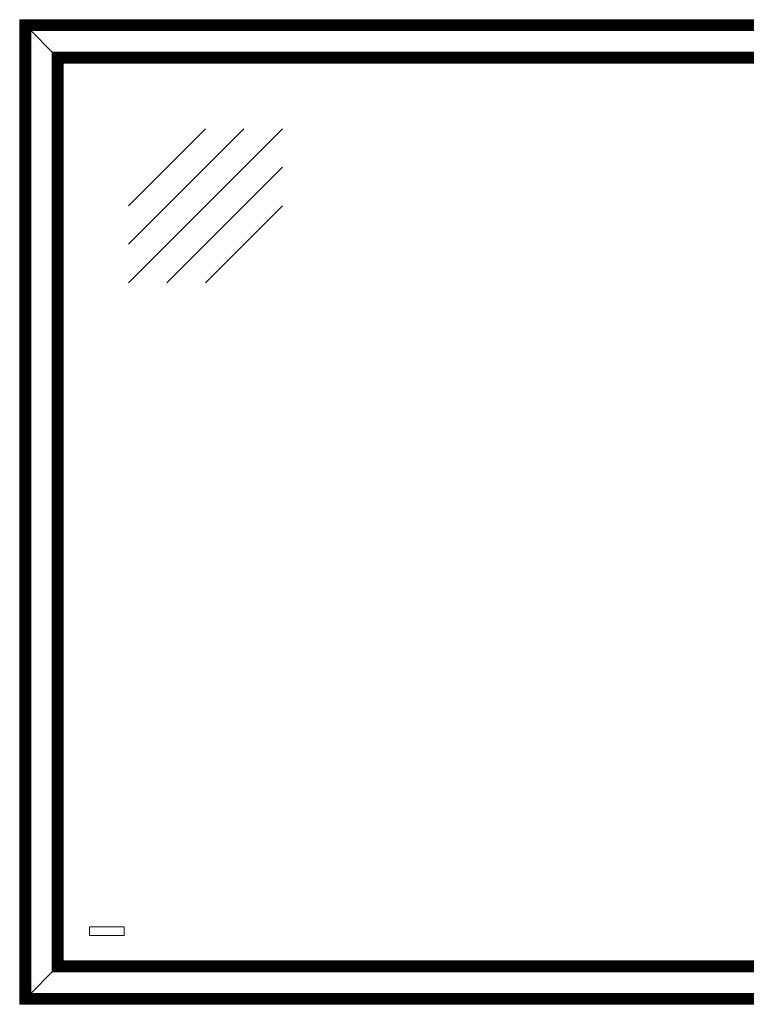
# Model space of a CAD drawing. Units: millimetres. Extents: x -13780 to 62911, y -6382 to 17673.
# Drawn here: x -8358 to -7691, y 1287 to 2191 of the extents above; entities that cross this region are included whole.
import ezdxf

# ---------------------------------------------------------------- set-up
doc = ezdxf.new("R2010")
doc.units = ezdxf.units.MM
doc.layers.add('Geel', color=2, linetype='Continuous', lineweight=9)

# ---------------------------------------------------------------- blocks, each defined once
blk = doc.blocks.new('904 zijde1-3')
at = {"layer": 'Geel'}
for p, q in [((-2634.65, 4974), (-2634.41, 4973.76)), ((-2634.65, 4070), (-2634.65, 4974)), ((-2634.41, 4973.76), (-2634.65, 4974)), ((-2634.65, 4974), (-1506.65, 4974)), ((-2634.36, 4973.7), (-2634.41, 4973.76)), ((-2634.41, 4070.24), (-2634.41, 4973.76)), ((-2634.41, 4973.76), (-2634.36, 4973.7)), ((-2634.41, 4973.76), (-1506.89, 4973.76)), ((-2634.18, 4973.53), (-2634.36, 4973.7)), ((-2634.36, 4973.7), (-2634.36, 4070.29)), ((-2634.36, 4973.7), (-2634.18, 4973.53)), ((-1506.94, 4973.7), (-2634.36, 4973.7)), ((-2634.18, 4973.53), (-2634, 4973.35)), ((-2634.18, 4973.53), (-2634.18, 4070.47)), ((-2634, 4973.35), (-2634.18, 4973.53)), ((-2634.18, 4973.53), (-1507.12, 4973.53)), ((-2633.82, 4973.17), (-2634, 4973.35)), ((-2634, 4070.65), (-2634, 4973.35)), ((-2634, 4973.35), (-2633.82, 4973.17)), ((-1507.3, 4973.35), (-2634, 4973.35)), ((-2633.52, 4972.86), (-2633.82, 4973.17)), ((-2633.82, 4070.82), (-2633.82, 4973.17)), ((-2633.82, 4973.17), (-2633.52, 4972.86)), ((-2633.82, 4973.17), (-1507.48, 4973.17)), ((-2633.34, 4972.69), (-2633.52, 4972.86)), ((-2633.52, 4972.86), (-2633.52, 4071.13)), ((-2633.52, 4972.86), (-2633.34, 4972.69)), ((-1507.78, 4972.86), (-2633.52, 4972.86)), ((-2633.34, 4972.69), (-2633.16, 4972.51)), ((-2633.34, 4972.69), (-2633.34, 4071.31)), ((-2633.16, 4972.51), (-2633.34, 4972.69)), ((-2633.34, 4972.69), (-1507.96, 4972.69)), ((-2632.98, 4972.33), (-2633.16, 4972.51)), ((-2633.16, 4071.49), (-2633.16, 4972.51)), ((-2633.16, 4972.51), (-2632.98, 4972.33)), ((-1508.14, 4972.51), (-2633.16, 4972.51)), ((-2632.68, 4972.02), (-2632.98, 4972.33)), ((-2632.98, 4071.66), (-2632.98, 4972.33)), ((-2632.98, 4972.33), (-2632.68, 4972.02)), ((-2632.98, 4972.33), (-1508.32, 4972.33)), ((-2632.5, 4971.85), (-2632.68, 4972.02)), ((-2632.68, 4972.02), (-2632.68, 4071.97)), ((-2632.68, 4972.02), (-2632.5, 4971.85)), ((-1508.62, 4972.02), (-2632.68, 4972.02)), ((-2632.5, 4971.85), (-2632.32, 4971.67)), ((-2632.5, 4971.85), (-2632.5, 4072.15)), ((-2632.32, 4971.67), (-2632.5, 4971.85)), ((-2632.5, 4971.85), (-1508.8, 4971.85)), ((-2632.14, 4971.49), (-2632.32, 4971.67)), ((-2632.32, 4072.33), (-2632.32, 4971.67)), ((-2632.32, 4971.67), (-2632.14, 4971.49)), ((-1508.98, 4971.67), (-2632.32, 4971.67)), ((-2631.84, 4971.18), (-2632.14, 4971.49)), ((-2632.14, 4072.5), (-2632.14, 4971.49)), ((-2632.14, 4971.49), (-2631.84, 4971.18)), ((-2632.14, 4971.49), (-1509.16, 4971.49)), ((-2631.66, 4971.01), (-2631.84, 4971.18)), ((-2631.84, 4971.18), (-2631.84, 4072.81)), ((-2631.84, 4971.18), (-2631.66, 4971.01)), ((-1509.46, 4971.18), (-2631.84, 4971.18)), ((-2631.66, 4971.01), (-2631.48, 4970.83)), ((-2631.66, 4971.01), (-2631.66, 4072.99)), ((-2631.48, 4970.83), (-2631.66, 4971.01)), ((-2631.66, 4971.01), (-1509.64, 4971.01)), ((-2631.3, 4970.65), (-2631.48, 4970.83)), ((-2631.48, 4073.17), (-2631.48, 4970.83)), ((-2631.48, 4970.83), (-2631.3, 4970.65)), ((-1509.82, 4970.83), (-2631.48, 4970.83)), ((-2631, 4970.34), (-2631.3, 4970.65)), ((-2631.3, 4073.34), (-2631.3, 4970.65)), ((-2631.3, 4970.65), (-2631, 4970.34)), ((-2631.3, 4970.65), (-1510, 4970.65)), ((-2630.82, 4970.17), (-2631, 4970.34)), ((-2631, 4970.34), (-2631, 4073.65)), ((-2631, 4970.34), (-2630.82, 4970.17)), ((-1510.3, 4970.34), (-2631, 4970.34)), ((-2630.82, 4970.17), (-2630.64, 4969.99)), ((-2630.82, 4970.17), (-2630.82, 4073.83)), ((-2630.64, 4969.99), (-2630.82, 4970.17)), ((-2630.82, 4970.17), (-1510.48, 4970.17)), ((-2630.46, 4969.81), (-2630.64, 4969.99)), ((-2630.64, 4074.01), (-2630.64, 4969.99)), ((-2630.64, 4969.99), (-2630.46, 4969.81)), ((-1510.66, 4969.99), (-2630.64, 4969.99)), ((-2630.16, 4969.5), (-2630.46, 4969.81)), ((-2630.46, 4074.18), (-2630.46, 4969.81)), ((-2630.46, 4969.81), (-2630.16, 4969.5)), ((-2630.46, 4969.81), (-1510.84, 4969.81)), ((-2629.98, 4969.33), (-2630.16, 4969.5)), ((-2630.16, 4969.5), (-2630.16, 4074.49)), ((-2630.16, 4969.5), (-2629.98, 4969.33)), ((-1511.14, 4969.5), (-2630.16, 4969.5)), ((-2629.98, 4969.33), (-2629.8, 4969.15)), ((-2629.98, 4969.33), (-2629.98, 4074.67)), ((-2629.8, 4969.15), (-2629.98, 4969.33)), ((-2629.98, 4969.33), (-1511.32, 4969.33)), ((-2629.62, 4968.97), (-2629.8, 4969.15)), ((-2629.8, 4074.85), (-2629.8, 4969.15)), ((-2629.8, 4969.15), (-2629.62, 4968.97)), ((-1511.5, 4969.15), (-2629.8, 4969.15)), ((-2629.32, 4968.66), (-2629.62, 4968.97)), ((-2629.62, 4075.02), (-2629.62, 4968.97)), ((-2629.62, 4968.97), (-2629.32, 4968.66)), ((-2629.62, 4968.97), (-1511.68, 4968.97)), ((-2629.14, 4968.49), (-2629.32, 4968.66)), ((-2629.32, 4968.66), (-2629.32, 4075.33)), ((-2629.32, 4968.66), (-2629.14, 4968.49)), ((-1511.98, 4968.66), (-2629.32, 4968.66)), ((-2629.14, 4968.49), (-2628.96, 4968.31)), ((-2629.14, 4968.49), (-2629.14, 4075.51)), ((-2628.96, 4968.31), (-2629.14, 4968.49)), ((-2629.14, 4968.49), (-1512.16, 4968.49)), ((-2628.78, 4968.13), (-2628.96, 4968.31)), ((-2628.96, 4075.69), (-2628.96, 4968.31)), ((-2628.96, 4968.31), (-2628.78, 4968.13)), ((-1512.34, 4968.31), (-2628.96, 4968.31)), ((-2628.48, 4967.82), (-2628.78, 4968.13)), ((-2628.78, 4075.86), (-2628.78, 4968.13)), ((-2628.78, 4968.13), (-2628.48, 4967.82)), ((-2628.78, 4968.13), (-1512.52, 4968.13)), ((-2628.3, 4967.65), (-2628.48, 4967.82)), ((-2628.48, 4967.82), (-2628.48, 4076.17)), ((-2628.48, 4967.82), (-2628.3, 4967.65)), ((-1512.82, 4967.82), (-2628.48, 4967.82)), ((-2628.3, 4967.65), (-2628.12, 4967.47)), ((-2628.3, 4967.65), (-2628.3, 4076.35)), ((-2628.12, 4967.47), (-2628.3, 4967.65)), ((-2628.3, 4967.65), (-1513, 4967.65)), ((-2627.94, 4967.29), (-2628.12, 4967.47)), ((-2628.12, 4076.53), (-2628.12, 4967.47)), ((-2628.12, 4967.47), (-2627.94, 4967.29)), ((-1513.18, 4967.47), (-2628.12, 4967.47)), ((-2627.64, 4966.98), (-2627.94, 4967.29)), ((-2627.94, 4076.7), (-2627.94, 4967.29)), ((-2627.94, 4967.29), (-2627.64, 4966.98)), ((-2627.94, 4967.29), (-1513.36, 4967.29)), ((-2627.46, 4966.81), (-2627.64, 4966.98)), ((-2627.64, 4966.98), (-2627.64, 4077.01)), ((-2627.64, 4966.98), (-2627.46, 4966.81)), ((-1513.66, 4966.98), (-2627.64, 4966.98)), ((-2627.46, 4966.81), (-2627.28, 4966.63)), ((-2627.46, 4966.81), (-2627.46, 4077.19)), ((-2627.28, 4966.63), (-2627.46, 4966.81)), ((-2627.46, 4966.81), (-1513.84, 4966.81)), ((-2627.1, 4966.45), (-2627.28, 4966.63)), ((-2627.28, 4077.37), (-2627.28, 4966.63)), ((-2627.28, 4966.63), (-2627.1, 4966.45)), ((-1514.02, 4966.63), (-2627.28, 4966.63)), ((-2626.8, 4966.14), (-2627.1, 4966.45)), ((-2627.1, 4077.54), (-2627.1, 4966.45)), ((-2627.1, 4966.45), (-2626.8, 4966.14)), ((-2627.1, 4966.45), (-1514.2, 4966.45)), ((-2626.62, 4965.97), (-2626.8, 4966.14)), ((-2626.8, 4966.14), (-2626.8, 4077.85)), ((-2626.8, 4966.14), (-2626.62, 4965.97)), ((-1514.5, 4966.14), (-2626.8, 4966.14)), ((-2626.62, 4965.97), (-2626.44, 4965.79)), ((-2626.62, 4965.97), (-2626.62, 4078.03)), ((-2626.44, 4965.79), (-2626.62, 4965.97)), ((-2626.62, 4965.97), (-1514.68, 4965.97)), ((-2626.26, 4965.61), (-2626.44, 4965.79)), ((-2626.44, 4078.21), (-2626.44, 4965.79)), ((-2626.44, 4965.79), (-2626.26, 4965.61)), ((-1514.86, 4965.79), (-2626.44, 4965.79)), ((-2625.96, 4965.3), (-2626.26, 4965.61)), ((-2626.26, 4078.38), (-2626.26, 4965.61)), ((-2626.26, 4965.61), (-2625.96, 4965.3)), ((-2626.26, 4965.61), (-1515.04, 4965.61)), ((-2625.78, 4965.13), (-2625.96, 4965.3)), ((-2625.96, 4965.3), (-2625.96, 4078.69)), ((-2625.96, 4965.3), (-2625.78, 4965.13)), ((-1515.34, 4965.3), (-2625.96, 4965.3)), ((-2625.78, 4965.13), (-2625.6, 4964.95)), ((-2625.78, 4965.13), (-2625.78, 4078.87)), ((-2625.6, 4964.95), (-2625.78, 4965.13)), ((-2625.78, 4965.13), (-1515.52, 4965.13)), ((-2625.42, 4964.77), (-2625.6, 4964.95)), ((-2625.6, 4079.05), (-2625.6, 4964.95)), ((-2625.6, 4964.95), (-2625.42, 4964.77)), ((-1515.7, 4964.95), (-2625.6, 4964.95)), ((-2625.12, 4964.46), (-2625.42, 4964.77)), ((-2625.42, 4079.22), (-2625.42, 4964.77)), ((-2625.42, 4964.77), (-2625.12, 4964.46)), ((-2625.42, 4964.77), (-1515.88, 4964.77)), ((-2624.94, 4964.29), (-2625.12, 4964.46)), ((-2625.12, 4964.46), (-2625.12, 4079.53)), ((-2625.12, 4964.46), (-2624.94, 4964.29)), ((-1516.18, 4964.46), (-2625.12, 4964.46)), ((-2624.94, 4964.29), (-2624.76, 4964.11)), ((-2624.94, 4964.29), (-2624.94, 4079.71)), ((-2624.76, 4964.11), (-2624.94, 4964.29)), ((-2624.94, 4964.29), (-1516.36, 4964.29)), ((-2624.58, 4963.93), (-2624.76, 4964.11)), ((-2624.76, 4079.89), (-2624.76, 4964.11)), ((-2624.76, 4964.11), (-2624.58, 4963.93)), ((-1516.54, 4964.11), (-2624.76, 4964.11)), ((-2604.72, 4944.06), (-2624.58, 4963.93)), ((-2624.58, 4080.06), (-2624.58, 4963.93)), ((-2624.58, 4963.93), (-2604.72, 4944.06)), ((-2624.58, 4963.93), (-1516.72, 4963.93)), ((-2604.72, 4944.06), (-2604.72, 4099.93)), ((-2604.72, 4944.06), (-2604.54, 4943.89)), ((-1536.58, 4944.06), (-2604.72, 4944.06)), ((-2604.45, 4943.8), (-2604.54, 4943.89)), ((-2604.54, 4943.89), (-1536.76, 4943.89)), ((-2604.54, 4943.88), (-2604.54, 4100.11)), ((-2604.45, 4943.8), (-2604.36, 4943.71)), ((-2604.18, 4943.53), (-2604.36, 4943.71)), ((-2604.36, 4100.29), (-2604.36, 4943.71)), ((-1536.94, 4943.71), (-2604.36, 4943.71)), ((-2603.88, 4943.22), (-2604.18, 4943.53)), ((-2604.18, 4100.46), (-2604.18, 4943.53)), ((-2604.18, 4943.53), (-2603.88, 4943.22)), ((-2604.18, 4943.53), (-1537.12, 4943.53)), ((-2603.88, 4943.22), (-2603.88, 4100.77)), ((-2603.88, 4943.22), (-2603.7, 4943.05)), ((-1537.42, 4943.22), (-2603.88, 4943.22)), ((-2603.61, 4942.96), (-2603.7, 4943.05)), ((-2603.7, 4943.05), (-1537.6, 4943.05)), ((-2603.7, 4943.04), (-2603.7, 4100.95)), ((-2603.61, 4942.96), (-2603.52, 4942.87)), ((-2603.34, 4942.69), (-2603.52, 4942.87)), ((-2603.52, 4101.13), (-2603.52, 4942.87)), ((-1537.78, 4942.87), (-2603.52, 4942.87)), ((-2603.04, 4942.38), (-2603.34, 4942.69)), ((-2603.34, 4101.3), (-2603.34, 4942.69)), ((-2603.34, 4942.69), (-2603.04, 4942.38)), ((-2603.34, 4942.69), (-1537.96, 4942.69)), ((-2603.04, 4942.38), (-2603.04, 4101.61)), ((-2603.04, 4942.38), (-2602.86, 4942.21)), ((-1538.26, 4942.38), (-2603.04, 4942.38)), ((-2602.77, 4942.12), (-2602.86, 4942.21)), ((-2602.86, 4942.21), (-1538.44, 4942.21)), ((-2602.86, 4942.2), (-2602.86, 4101.79)), ((-2602.77, 4942.12), (-2602.68, 4942.03)), ((-2602.5, 4941.85), (-2602.68, 4942.03)), ((-2602.68, 4101.97), (-2602.68, 4942.03)), ((-1538.62, 4942.03), (-2602.68, 4942.03)), ((-2602.2, 4941.54), (-2602.5, 4941.85)), ((-2602.5, 4102.14), (-2602.5, 4941.85)), ((-2602.5, 4941.85), (-2602.2, 4941.54)), ((-2602.5, 4941.85), (-1538.8, 4941.85)), ((-2602.2, 4941.54), (-2602.2, 4102.45)), ((-2602.2, 4941.54), (-2602.02, 4941.37)), ((-1539.1, 4941.54), (-2602.2, 4941.54)), ((-2601.93, 4941.28), (-2602.02, 4941.37)), ((-2602.02, 4941.37), (-1539.28, 4941.37)), ((-2602.02, 4941.36), (-2602.02, 4102.63)), ((-2601.93, 4941.28), (-2601.84, 4941.19)), ((-2601.66, 4941.01), (-2601.84, 4941.19)), ((-2601.84, 4102.81), (-2601.84, 4941.19)), ((-1539.46, 4941.19), (-2601.84, 4941.19)), ((-2601.36, 4940.7), (-2601.66, 4941.01)), ((-2601.66, 4102.98), (-2601.66, 4941.01)), ((-2601.66, 4941.01), (-2601.36, 4940.7)), ((-2601.66, 4941.01), (-1539.64, 4941.01)), ((-2601.36, 4940.7), (-2601.36, 4103.29)), ((-2601.36, 4940.7), (-2601.18, 4940.53)), ((-1539.94, 4940.7), (-2601.36, 4940.7)), ((-2601.09, 4940.44), (-2601.18, 4940.53)), ((-2601.18, 4940.53), (-1540.12, 4940.53)), ((-2601.18, 4940.52), (-2601.18, 4103.47)), ((-2601.09, 4940.44), (-2601, 4940.35)), ((-2600.82, 4940.17), (-2601, 4940.35)), ((-2601, 4103.65), (-2601, 4940.35)), ((-1540.3, 4940.35), (-2601, 4940.35)), ((-2600.52, 4939.86), (-2600.82, 4940.17)), ((-2600.82, 4103.82), (-2600.82, 4940.17)), ((-2600.82, 4940.17), (-2600.52, 4939.86)), ((-2600.82, 4940.17), (-1540.48, 4940.17)), ((-2600.52, 4939.86), (-2600.52, 4104.13)), ((-2600.52, 4939.86), (-2600.34, 4939.69)), ((-1540.78, 4939.86), (-2600.52, 4939.86)), ((-2600.25, 4939.6), (-2600.34, 4939.69)), ((-2600.34, 4939.69), (-1540.96, 4939.69)), ((-2600.34, 4939.68), (-2600.34, 4104.31)), ((-2600.25, 4939.6), (-2600.16, 4939.51)), ((-2599.98, 4939.33), (-2600.16, 4939.51)), ((-2600.16, 4104.49), (-2600.16, 4939.51)), ((-1541.14, 4939.51), (-2600.16, 4939.51)), ((-2599.68, 4939.02), (-2599.98, 4939.33)), ((-2599.98, 4104.66), (-2599.98, 4939.33)), ((-2599.98, 4939.33), (-2599.68, 4939.02)), ((-2599.98, 4939.33), (-1541.32, 4939.33)), ((-2599.68, 4939.02), (-2599.68, 4104.97)), ((-2599.68, 4939.02), (-2599.5, 4938.85)), ((-1541.62, 4939.02), (-2599.68, 4939.02)), ((-2599.41, 4938.76), (-2599.5, 4938.85)), ((-2599.5, 4938.85), (-1541.8, 4938.85)), ((-2599.5, 4938.84), (-2599.5, 4105.15)), ((-2599.41, 4938.76), (-2599.32, 4938.67)), ((-2599.14, 4938.49), (-2599.32, 4938.67)), ((-2599.32, 4105.33), (-2599.32, 4938.67)), ((-1541.98, 4938.67), (-2599.32, 4938.67)), ((-2598.84, 4938.18), (-2599.14, 4938.49)), ((-2599.14, 4105.5), (-2599.14, 4938.49)), ((-2599.14, 4938.49), (-2598.84, 4938.18)), ((-2599.14, 4938.49), (-1542.16, 4938.49)), ((-2598.84, 4938.18), (-2598.84, 4105.81)), ((-2598.84, 4938.18), (-2598.66, 4938.01)), ((-1542.46, 4938.18), (-2598.84, 4938.18)), ((-2598.57, 4937.92), (-2598.66, 4938.01)), ((-2598.66, 4938.01), (-1542.64, 4938.01)), ((-2598.66, 4938), (-2598.66, 4105.99)), ((-2598.57, 4937.92), (-2598.48, 4937.83)), ((-2598.3, 4937.65), (-2598.48, 4937.83)), ((-2598.48, 4106.17), (-2598.48, 4937.83)), ((-1542.82, 4937.83), (-2598.48, 4937.83)), ((-2598, 4937.34), (-2598.3, 4937.65)), ((-2598.3, 4106.34), (-2598.3, 4937.65)), ((-2598.3, 4937.65), (-2598, 4937.34)), ((-2598.3, 4937.65), (-1543, 4937.65)), ((-2598, 4937.34), (-2598, 4106.65)), ((-2598, 4937.34), (-2597.82, 4937.17)), ((-1543.3, 4937.34), (-2598, 4937.34)), ((-2597.73, 4937.08), (-2597.82, 4937.17)), ((-2597.82, 4937.17), (-1543.48, 4937.17)), ((-2597.82, 4937.16), (-2597.82, 4106.83)), ((-2597.73, 4937.08), (-2597.64, 4936.99)), ((-2597.46, 4936.81), (-2597.64, 4936.99)), ((-2597.64, 4107.01), (-2597.64, 4936.99)), ((-1543.66, 4936.99), (-2597.64, 4936.99)), ((-2597.16, 4936.5), (-2597.46, 4936.81)), ((-2597.46, 4107.18), (-2597.46, 4936.81)), ((-2597.46, 4936.81), (-2597.16, 4936.5)), ((-2597.46, 4936.81), (-1543.84, 4936.81)), ((-2597.16, 4936.5), (-2597.16, 4107.49)), ((-2597.16, 4936.5), (-2596.98, 4936.33)), ((-1544.14, 4936.5), (-2597.16, 4936.5)), ((-2596.89, 4936.24), (-2596.98, 4936.33)), ((-2596.98, 4936.33), (-1544.32, 4936.33)), ((-2596.98, 4936.32), (-2596.98, 4107.67)), ((-2596.89, 4936.24), (-2596.8, 4936.15)), ((-2596.62, 4935.97), (-2596.8, 4936.15)), ((-2596.8, 4107.85), (-2596.8, 4936.15)), ((-1544.5, 4936.15), (-2596.8, 4936.15)), ((-2596.32, 4935.66), (-2596.62, 4935.97)), ((-2596.62, 4108.02), (-2596.62, 4935.97)), ((-2596.62, 4935.97), (-2596.32, 4935.66)), ((-2596.62, 4935.97), (-1544.68, 4935.97)), ((-2596.32, 4935.66), (-2596.32, 4108.33)), ((-2596.32, 4935.66), (-2596.14, 4935.49)), ((-1544.98, 4935.66), (-2596.32, 4935.66)), ((-2596.05, 4935.4), (-2596.14, 4935.49)), ((-2596.14, 4935.49), (-1545.16, 4935.49)), ((-2596.14, 4935.48), (-2596.14, 4108.51)), ((-2596.05, 4935.4), (-2595.96, 4935.31)), ((-2595.78, 4935.13), (-2595.96, 4935.31)), ((-2595.96, 4108.69), (-2595.96, 4935.31)), ((-1545.34, 4935.31), (-2595.96, 4935.31)), ((-2595.48, 4934.82), (-2595.78, 4935.13)), ((-2595.78, 4108.86), (-2595.78, 4935.13)), ((-2595.78, 4935.13), (-2595.48, 4934.82)), ((-2595.78, 4935.13), (-1545.52, 4935.13)), ((-2595.48, 4934.82), (-2595.48, 4109.17)), ((-2595.48, 4934.82), (-2595.3, 4934.65)), ((-1545.82, 4934.82), (-2595.48, 4934.82)), ((-2595.21, 4934.56), (-2595.3, 4934.65)), ((-2595.3, 4934.65), (-1546, 4934.65)), ((-2595.3, 4934.64), (-2595.3, 4109.35)), ((-2595.21, 4934.56), (-2595.12, 4934.47)), ((-2594.94, 4934.29), (-2595.12, 4934.47)), ((-2595.12, 4109.53), (-2595.12, 4934.47)), ((-1546.18, 4934.47), (-2595.12, 4934.47)), ((-2594.89, 4934.24), (-2594.94, 4934.29)), ((-2594.94, 4109.7), (-2594.94, 4934.29)), ((-2594.94, 4934.29), (-2594.89, 4934.24)), ((-2594.94, 4934.29), (-1546.36, 4934.29)), ((-2594.89, 4934.24), (-2594.65, 4934)), ((-2594.89, 4109.76), (-2594.89, 4934.24)), ((-2594.89, 4934.24), (-2594.89, 4934.24)), ((-2594.89, 4934.24), (-1546.41, 4934.24)), ((-2594.65, 4110), (-2594.65, 4934)), ((-2594.65, 4934), (-1546.65, 4934)), ((-2570.65, 4141.2), (-2538.65, 4141.2)), ((-2570.65, 4133.2), (-2570.65, 4141.2)), ((-2538.65, 4141.2), (-2538.65, 4133.2)), ((-2538.65, 4133.2), (-2570.65, 4133.2)), ((-2600.52, 4104.13), (-2600.34, 4104.31)), ((-2600.34, 4104.31), (-2600.52, 4104.13)), ((-2600.16, 4104.49), (-2600.34, 4104.31)), ((-2600.34, 4104.31), (-2600.16, 4104.49)), ((-2600.34, 4104.31), (-1540.96, 4104.31)), ((-2600.16, 4104.49), (-2599.98, 4104.66)), ((-2599.98, 4104.66), (-2600.16, 4104.49)), ((-1541.14, 4104.49), (-2600.16, 4104.49)), ((-2599.98, 4104.66), (-2599.68, 4104.97)), ((-2599.68, 4104.97), (-2599.98, 4104.66)), ((-1541.32, 4104.66), (-2599.98, 4104.66)), ((-2599.68, 4104.97), (-2599.5, 4105.15)), ((-2599.5, 4105.15), (-2599.68, 4104.97)), ((-2599.68, 4104.97), (-1541.62, 4104.97)), ((-2599.32, 4105.33), (-2599.5, 4105.15)), ((-2599.5, 4105.15), (-2599.32, 4105.33)), ((-2599.5, 4105.15), (-1541.8, 4105.15)), ((-2599.32, 4105.33), (-2599.14, 4105.5)), ((-2599.14, 4105.5), (-2599.32, 4105.33)), ((-1541.98, 4105.33), (-2599.32, 4105.33)), ((-2599.14, 4105.5), (-2598.84, 4105.81)), ((-2598.84, 4105.81), (-2599.14, 4105.5)), ((-1542.16, 4105.5), (-2599.14, 4105.5)), ((-2598.84, 4105.81), (-2598.66, 4105.99)), ((-2598.66, 4105.99), (-2598.84, 4105.81)), ((-2598.84, 4105.81), (-1542.46, 4105.81)), ((-2598.48, 4106.17), (-2598.66, 4105.99)), ((-2598.66, 4105.99), (-2598.48, 4106.17)), ((-2598.66, 4105.99), (-1542.64, 4105.99)), ((-2598.48, 4106.17), (-2598.3, 4106.34)), ((-2598.3, 4106.34), (-2598.48, 4106.17)), ((-1542.82, 4106.17), (-2598.48, 4106.17)), ((-2598.3, 4106.34), (-2598, 4106.65)), ((-2598, 4106.65), (-2598.3, 4106.34)), ((-1543, 4106.34), (-2598.3, 4106.34)), ((-2598, 4106.65), (-2597.82, 4106.83)), ((-2597.82, 4106.83), (-2598, 4106.65)), ((-2598, 4106.65), (-1543.3, 4106.65)), ((-2597.64, 4107.01), (-2597.82, 4106.83)), ((-2597.82, 4106.83), (-2597.64, 4107.01)), ((-2597.82, 4106.83), (-1543.48, 4106.83)), ((-2597.64, 4107.01), (-2597.46, 4107.18)), ((-2597.46, 4107.18), (-2597.64, 4107.01)), ((-1543.66, 4107.01), (-2597.64, 4107.01)), ((-2597.46, 4107.18), (-2597.16, 4107.49)), ((-2597.16, 4107.49), (-2597.46, 4107.18)), ((-1543.84, 4107.18), (-2597.46, 4107.18)), ((-2597.16, 4107.49), (-2596.98, 4107.67)), ((-2596.98, 4107.67), (-2597.16, 4107.49)), ((-2597.16, 4107.49), (-1544.14, 4107.49)), ((-2596.8, 4107.85), (-2596.98, 4107.67)), ((-2596.98, 4107.67), (-2596.8, 4107.85)), ((-2596.98, 4107.67), (-1544.32, 4107.67)), ((-2596.8, 4107.85), (-2596.62, 4108.02)), ((-2596.62, 4108.02), (-2596.8, 4107.85)), ((-1544.5, 4107.85), (-2596.8, 4107.85)), ((-2596.62, 4108.02), (-2596.32, 4108.33)), ((-2596.32, 4108.33), (-2596.62, 4108.02)), ((-1544.68, 4108.02), (-2596.62, 4108.02)), ((-2596.32, 4108.33), (-2596.14, 4108.51)), ((-2596.14, 4108.51), (-2596.32, 4108.33)), ((-2596.32, 4108.33), (-1544.98, 4108.33)), ((-2595.96, 4108.69), (-2596.14, 4108.51)), ((-2596.14, 4108.51), (-2595.96, 4108.69)), ((-2596.14, 4108.51), (-1545.16, 4108.51)), ((-2595.96, 4108.69), (-2595.78, 4108.86)), ((-2595.78, 4108.86), (-2595.96, 4108.69)), ((-1545.34, 4108.69), (-2595.96, 4108.69)), ((-2595.78, 4108.86), (-2595.48, 4109.17)), ((-2595.48, 4109.17), (-2595.78, 4108.86)), ((-1545.52, 4108.86), (-2595.78, 4108.86)), ((-2595.48, 4109.17), (-2595.3, 4109.35)), ((-2595.3, 4109.35), (-2595.48, 4109.17)), ((-2595.48, 4109.17), (-1545.82, 4109.17)), ((-2595.12, 4109.53), (-2595.3, 4109.35)), ((-2595.3, 4109.35), (-2595.12, 4109.53)), ((-2595.3, 4109.35), (-1546, 4109.35)), ((-2595.12, 4109.53), (-2594.94, 4109.7)), ((-2594.94, 4109.7), (-2595.12, 4109.53)), ((-1546.18, 4109.53), (-2595.12, 4109.53)), ((-2594.94, 4109.7), (-2594.89, 4109.76)), ((-2594.89, 4109.76), (-2594.94, 4109.7)), ((-1546.36, 4109.7), (-2594.94, 4109.7)), ((-2594.65, 4110), (-2594.89, 4109.76)), ((-2594.89, 4109.76), (-2594.65, 4110)), ((-1546.41, 4109.76), (-2594.89, 4109.76)), ((-1546.65, 4110), (-2594.65, 4110)), ((-2624.58, 4080.06), (-2604.72, 4099.93)), ((-2604.72, 4099.93), (-2624.58, 4080.06)), ((-2604.72, 4099.93), (-2604.54, 4100.11)), ((-2604.54, 4100.11), (-2604.72, 4099.93)), ((-2604.72, 4099.93), (-1536.58, 4099.93)), ((-2604.36, 4100.29), (-2604.54, 4100.11)), ((-2604.54, 4100.11), (-2604.36, 4100.29)), ((-2604.54, 4100.11), (-1536.76, 4100.11)), ((-2604.36, 4100.29), (-2604.18, 4100.46)), ((-2604.18, 4100.46), (-2604.36, 4100.29)), ((-1536.94, 4100.29), (-2604.36, 4100.29)), ((-2604.18, 4100.46), (-2603.88, 4100.77)), ((-2603.88, 4100.77), (-2604.18, 4100.46)), ((-1537.12, 4100.46), (-2604.18, 4100.46)), ((-2603.88, 4100.77), (-2603.7, 4100.95)), ((-2603.7, 4100.95), (-2603.88, 4100.77)), ((-2603.88, 4100.77), (-1537.42, 4100.77)), ((-2603.52, 4101.13), (-2603.7, 4100.95)), ((-2603.7, 4100.95), (-2603.52, 4101.13)), ((-2603.7, 4100.95), (-1537.6, 4100.95)), ((-2603.52, 4101.13), (-2603.34, 4101.3)), ((-2603.34, 4101.3), (-2603.52, 4101.13)), ((-1537.78, 4101.13), (-2603.52, 4101.13)), ((-2603.34, 4101.3), (-2603.04, 4101.61)), ((-2603.04, 4101.61), (-2603.34, 4101.3)), ((-1537.96, 4101.3), (-2603.34, 4101.3)), ((-2603.04, 4101.61), (-2602.86, 4101.79)), ((-2602.86, 4101.79), (-2603.04, 4101.61)), ((-2603.04, 4101.61), (-1538.26, 4101.61)), ((-2602.68, 4101.97), (-2602.86, 4101.79)), ((-2602.86, 4101.79), (-2602.68, 4101.97)), ((-2602.86, 4101.79), (-1538.44, 4101.79)), ((-2602.68, 4101.97), (-2602.5, 4102.14)), ((-2602.5, 4102.14), (-2602.68, 4101.97)), ((-1538.62, 4101.97), (-2602.68, 4101.97)), ((-2602.5, 4102.14), (-2602.2, 4102.45)), ((-2602.2, 4102.45), (-2602.5, 4102.14)), ((-1538.8, 4102.14), (-2602.5, 4102.14)), ((-2602.2, 4102.45), (-2602.02, 4102.63)), ((-2602.02, 4102.63), (-2602.2, 4102.45)), ((-2602.2, 4102.45), (-1539.1, 4102.45)), ((-2601.84, 4102.81), (-2602.02, 4102.63)), ((-2602.02, 4102.63), (-2601.84, 4102.81)), ((-2602.02, 4102.63), (-1539.28, 4102.63)), ((-2601.84, 4102.81), (-2601.66, 4102.98)), ((-2601.66, 4102.98), (-2601.84, 4102.81)), ((-1539.46, 4102.81), (-2601.84, 4102.81)), ((-2601.66, 4102.98), (-2601.36, 4103.29)), ((-2601.36, 4103.29), (-2601.66, 4102.98)), ((-1539.64, 4102.98), (-2601.66, 4102.98)), ((-2601.36, 4103.29), (-2601.18, 4103.47)), ((-2601.18, 4103.47), (-2601.36, 4103.29)), ((-2601.36, 4103.29), (-1539.94, 4103.29)), ((-2601, 4103.65), (-2601.18, 4103.47)), ((-2601.18, 4103.47), (-2601, 4103.65)), ((-2601.18, 4103.47), (-1540.12, 4103.47)), ((-2601, 4103.65), (-2600.82, 4103.82)), ((-2600.82, 4103.82), (-2601, 4103.65)), ((-1540.3, 4103.65), (-2601, 4103.65)), ((-2600.82, 4103.82), (-2600.52, 4104.13)), ((-2600.52, 4104.13), (-2600.82, 4103.82)), ((-1540.48, 4103.82), (-2600.82, 4103.82)), ((-2600.52, 4104.13), (-1540.78, 4104.13)), ((-2627.64, 4077.01), (-2627.46, 4077.19)), ((-2627.46, 4077.19), (-2627.64, 4077.01)), ((-2627.28, 4077.37), (-2627.46, 4077.19)), ((-2627.46, 4077.19), (-2627.28, 4077.37)), ((-2627.46, 4077.19), (-1513.84, 4077.19)), ((-2627.28, 4077.37), (-2627.1, 4077.54)), ((-2627.1, 4077.54), (-2627.28, 4077.37)), ((-1514.02, 4077.37), (-2627.28, 4077.37)), ((-2627.1, 4077.54), (-2626.8, 4077.85)), ((-2626.8, 4077.85), (-2627.1, 4077.54)), ((-1514.2, 4077.54), (-2627.1, 4077.54)), ((-2626.8, 4077.85), (-2626.62, 4078.03)), ((-2626.62, 4078.03), (-2626.8, 4077.85)), ((-2626.8, 4077.85), (-1514.5, 4077.85)), ((-2626.44, 4078.21), (-2626.62, 4078.03)), ((-2626.62, 4078.03), (-2626.44, 4078.21)), ((-2626.62, 4078.03), (-1514.68, 4078.03)), ((-2626.44, 4078.21), (-2626.26, 4078.38)), ((-2626.26, 4078.38), (-2626.44, 4078.21)), ((-1514.86, 4078.21), (-2626.44, 4078.21)), ((-2626.26, 4078.38), (-2625.96, 4078.69)), ((-2625.96, 4078.69), (-2626.26, 4078.38)), ((-1515.04, 4078.38), (-2626.26, 4078.38)), ((-2625.96, 4078.69), (-2625.78, 4078.87)), ((-2625.78, 4078.87), (-2625.96, 4078.69)), ((-2625.96, 4078.69), (-1515.34, 4078.69)), ((-2625.6, 4079.05), (-2625.78, 4078.87)), ((-2625.78, 4078.87), (-2625.6, 4079.05)), ((-2625.78, 4078.87), (-1515.52, 4078.87)), ((-2625.6, 4079.05), (-2625.42, 4079.22)), ((-2625.42, 4079.22), (-2625.6, 4079.05)), ((-1515.7, 4079.05), (-2625.6, 4079.05)), ((-2625.42, 4079.22), (-2625.12, 4079.53)), ((-2625.12, 4079.53), (-2625.42, 4079.22)), ((-1515.88, 4079.22), (-2625.42, 4079.22)), ((-2625.12, 4079.53), (-2624.94, 4079.71)), ((-2624.94, 4079.71), (-2625.12, 4079.53)), ((-2625.12, 4079.53), (-1516.18, 4079.53)), ((-2624.76, 4079.89), (-2624.94, 4079.71)), ((-2624.94, 4079.71), (-2624.76, 4079.89)), ((-2624.94, 4079.71), (-1516.36, 4079.71)), ((-2624.76, 4079.89), (-2624.58, 4080.06)), ((-2624.58, 4080.06), (-2624.76, 4079.89)), ((-1516.54, 4079.89), (-2624.76, 4079.89)), ((-1516.72, 4080.06), (-2624.58, 4080.06)), ((-2634.41, 4070.24), (-2634.65, 4070)), ((-2634.65, 4070), (-2634.41, 4070.24)), ((-1506.65, 4070), (-2634.65, 4070)), ((-2634.41, 4070.24), (-2634.36, 4070.29)), ((-2634.36, 4070.29), (-2634.41, 4070.24)), ((-1506.89, 4070.24), (-2634.41, 4070.24)), ((-2634.36, 4070.29), (-2634.18, 4070.47)), ((-2634.18, 4070.47), (-2634.36, 4070.29)), ((-2634.36, 4070.29), (-1506.94, 4070.29)), ((-2634, 4070.65), (-2634.18, 4070.47)), ((-2634.18, 4070.47), (-2634, 4070.65)), ((-2634.18, 4070.47), (-1507.12, 4070.47)), ((-2634, 4070.65), (-2633.82, 4070.82)), ((-2633.82, 4070.82), (-2634, 4070.65)), ((-1507.3, 4070.65), (-2634, 4070.65)), ((-2633.82, 4070.82), (-2633.52, 4071.13)), ((-2633.52, 4071.13), (-2633.82, 4070.82)), ((-1507.48, 4070.82), (-2633.82, 4070.82)), ((-2633.52, 4071.13), (-2633.34, 4071.31)), ((-2633.34, 4071.31), (-2633.52, 4071.13)), ((-2633.52, 4071.13), (-1507.78, 4071.13)), ((-2633.16, 4071.49), (-2633.34, 4071.31)), ((-2633.34, 4071.31), (-2633.16, 4071.49)), ((-2633.34, 4071.31), (-1507.96, 4071.31)), ((-2633.16, 4071.49), (-2632.98, 4071.66)), ((-2632.98, 4071.66), (-2633.16, 4071.49)), ((-1508.14, 4071.49), (-2633.16, 4071.49)), ((-2632.98, 4071.66), (-2632.68, 4071.97)), ((-2632.68, 4071.97), (-2632.98, 4071.66)), ((-1508.32, 4071.66), (-2632.98, 4071.66)), ((-2632.68, 4071.97), (-2632.5, 4072.15)), ((-2632.5, 4072.15), (-2632.68, 4071.97)), ((-2632.68, 4071.97), (-1508.62, 4071.97)), ((-2632.32, 4072.33), (-2632.5, 4072.15)), ((-2632.5, 4072.15), (-2632.32, 4072.33)), ((-2632.5, 4072.15), (-1508.8, 4072.15)), ((-2632.32, 4072.33), (-2632.14, 4072.5)), ((-2632.14, 4072.5), (-2632.32, 4072.33)), ((-1508.98, 4072.33), (-2632.32, 4072.33)), ((-2632.14, 4072.5), (-2631.84, 4072.81)), ((-2631.84, 4072.81), (-2632.14, 4072.5)), ((-1509.16, 4072.5), (-2632.14, 4072.5)), ((-2631.84, 4072.81), (-2631.66, 4072.99)), ((-2631.66, 4072.99), (-2631.84, 4072.81)), ((-2631.84, 4072.81), (-1509.46, 4072.81)), ((-2631.48, 4073.17), (-2631.66, 4072.99)), ((-2631.66, 4072.99), (-2631.48, 4073.17)), ((-2631.66, 4072.99), (-1509.64, 4072.99)), ((-2631.48, 4073.17), (-2631.3, 4073.34)), ((-2631.3, 4073.34), (-2631.48, 4073.17)), ((-1509.82, 4073.17), (-2631.48, 4073.17)), ((-2631.3, 4073.34), (-2631, 4073.65)), ((-2631, 4073.65), (-2631.3, 4073.34)), ((-1510, 4073.34), (-2631.3, 4073.34)), ((-2631, 4073.65), (-2630.82, 4073.83)), ((-2630.82, 4073.83), (-2631, 4073.65)), ((-2631, 4073.65), (-1510.3, 4073.65)), ((-2630.64, 4074.01), (-2630.82, 4073.83)), ((-2630.82, 4073.83), (-2630.64, 4074.01)), ((-2630.82, 4073.83), (-1510.48, 4073.83)), ((-2630.64, 4074.01), (-2630.46, 4074.18)), ((-2630.46, 4074.18), (-2630.64, 4074.01)), ((-1510.66, 4074.01), (-2630.64, 4074.01)), ((-2630.46, 4074.18), (-2630.16, 4074.49)), ((-2630.16, 4074.49), (-2630.46, 4074.18)), ((-1510.84, 4074.18), (-2630.46, 4074.18)), ((-2630.16, 4074.49), (-2629.98, 4074.67)), ((-2629.98, 4074.67), (-2630.16, 4074.49)), ((-2630.16, 4074.49), (-1511.14, 4074.49)), ((-2629.8, 4074.85), (-2629.98, 4074.67)), ((-2629.98, 4074.67), (-2629.8, 4074.85)), ((-2629.98, 4074.67), (-1511.32, 4074.67)), ((-2629.8, 4074.85), (-2629.62, 4075.02)), ((-2629.62, 4075.02), (-2629.8, 4074.85)), ((-1511.5, 4074.85), (-2629.8, 4074.85)), ((-2629.62, 4075.02), (-2629.32, 4075.33)), ((-2629.32, 4075.33), (-2629.62, 4075.02)), ((-1511.68, 4075.02), (-2629.62, 4075.02)), ((-2629.32, 4075.33), (-2629.14, 4075.51)), ((-2629.14, 4075.51), (-2629.32, 4075.33)), ((-2629.32, 4075.33), (-1511.98, 4075.33)), ((-2628.96, 4075.69), (-2629.14, 4075.51)), ((-2629.14, 4075.51), (-2628.96, 4075.69)), ((-2629.14, 4075.51), (-1512.16, 4075.51)), ((-2628.96, 4075.69), (-2628.78, 4075.86)), ((-2628.78, 4075.86), (-2628.96, 4075.69)), ((-1512.34, 4075.69), (-2628.96, 4075.69)), ((-2628.78, 4075.86), (-2628.48, 4076.17)), ((-2628.48, 4076.17), (-2628.78, 4075.86)), ((-1512.52, 4075.86), (-2628.78, 4075.86)), ((-2628.48, 4076.17), (-2628.3, 4076.35)), ((-2628.3, 4076.35), (-2628.48, 4076.17)), ((-2628.48, 4076.17), (-1512.82, 4076.17)), ((-2628.12, 4076.53), (-2628.3, 4076.35)), ((-2628.3, 4076.35), (-2628.12, 4076.53)), ((-2628.3, 4076.35), (-1513, 4076.35)), ((-2628.12, 4076.53), (-2627.94, 4076.7)), ((-2627.94, 4076.7), (-2628.12, 4076.53)), ((-1513.18, 4076.53), (-2628.12, 4076.53)), ((-2627.94, 4076.7), (-2627.64, 4077.01)), ((-2627.64, 4077.01), (-2627.94, 4076.7)), ((-1513.36, 4076.7), (-2627.94, 4076.7)), ((-2627.64, 4077.01), (-1513.66, 4077.01))]:
    blk.add_line(p, q, dxfattribs=at)
at = {"layer": 'Geel', "color": 4}
for p, q in [((-2534.87, 4803.21), (-2464.16, 4873.92)), ((-2534.87, 4732.5), (-2393.45, 4873.92)), ((-2534.87, 4767.85), (-2428.81, 4873.92)), ((-2499.52, 4732.5), (-2393.45, 4838.56)), ((-2464.16, 4732.5), (-2393.45, 4803.21))]:
    blk.add_line(p, q, dxfattribs=at)

msp = doc.modelspace()

# ---------------------------------------------------------------- block references
at = {"layer": 'Geel'}
msp.add_blockref('904 zijde1-3', (-5722.941, -2783.337), dxfattribs=at)

doc.saveas('drawing.dxf')
